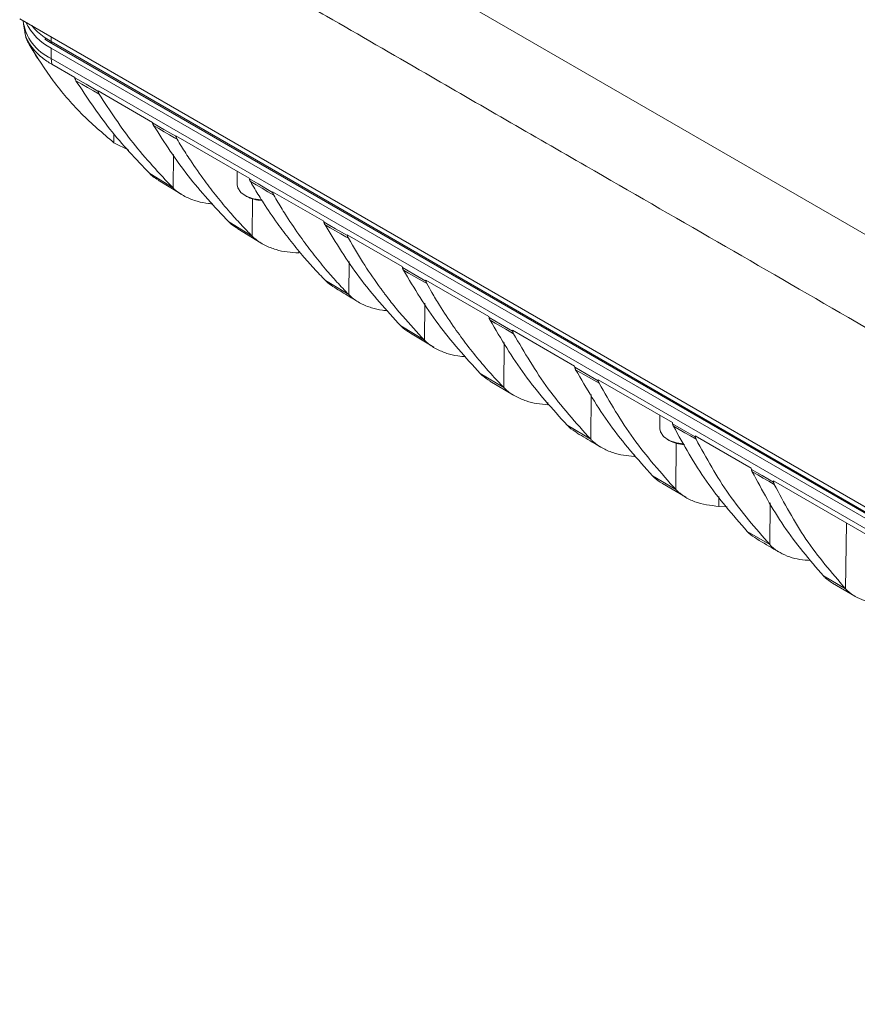
# Model space of a CAD drawing. Units: millimetres. Extents: x 54 to 2148, y 11 to 1376.
# Drawn here: x 1655 to 1768, y 773 to 905 of the extents above; entities that cross this region are included whole.
import ezdxf

# ---------------------------------------------------------------- set-up
doc = ezdxf.new("R2010")
doc.units = ezdxf.units.MM
doc.header["$LTSCALE"] = 5

msp = doc.modelspace()

# ---------------------------------------------------------------- linework, layer by layer
at = {"color": 7, "linetype": 'Continuous', "lineweight": 15}
for p, q in [((1698.21, 917.28), (1838.21, 836.45)), ((1655.39, 905.32), (1877.1, 777.33)), ((1655.9, 904.58), (1656.02, 903.77)), ((1656.55, 902.1), (1656.58, 902.04)), ((1656.55, 902.1), (1656.68, 901.85)), ((1659.61, 902.24), (1880.11, 774.94)), ((1880.14, 774.05), (1659.63, 901.34)), ((1659.63, 899.95), (1659.63, 901.34)), ((1659.71, 901.99), (1880.21, 774.7)), ((1880.14, 772.66), (1659.63, 899.95)), ((1659.72, 899.19), (1659.63, 899.95)), ((1659.72, 899.19), (1662.79, 897.41)), ((1662.79, 897.41), (1662.8, 897.38)), ((1665.94, 895.6), (1673.26, 891.37)), ((1665.94, 895.56), (1665.94, 895.6)), ((1673.26, 891.37), (1673.27, 891.32)), ((1676.42, 889.54), (1686.3, 883.84)), ((1676.43, 889.48), (1676.42, 889.54)), ((1670.08, 887.61), (1668.07, 888.63)), ((1672.9, 884.47), (1676.04, 882.54)), ((1684.67, 884.79), (1684.67, 882.98)), ((1674.04, 883.59), (1677.2, 881.66)), ((1686.3, 883.84), (1686.32, 883.76)), ((1685.69, 881.55), (1685.94, 881.4)), ((1689.45, 882.03), (1696.34, 878.05)), ((1689.46, 881.94), (1689.45, 882.03)), ((1683.53, 877.98), (1686.7, 876.05)), ((1696.34, 878.05), (1696.36, 877.95)), ((1684.74, 877.05), (1687.92, 875.12)), ((1699.5, 876.22), (1706.9, 871.95)), ((1699.52, 876.12), (1699.5, 876.22)), ((1706.9, 871.95), (1706.92, 871.84)), ((1696.56, 870.08), (1699.7, 868.19)), ((1710.08, 870.12), (1718.57, 865.22)), ((1710.1, 870), (1710.08, 870.12)), ((1718.57, 865.22), (1718.59, 865.09)), ((1706.72, 863.96), (1709.88, 862.06)), ((1707.99, 862.99), (1711.16, 861.09)), ((1721.75, 863.38), (1730.1, 858.56)), ((1721.76, 863.25), (1721.75, 863.38)), ((1717.4, 857.56), (1720.58, 855.67)), ((1730.1, 858.56), (1730.13, 858.41)), ((1718.71, 856.55), (1721.9, 854.64)), ((1733.27, 856.73), (1743.27, 850.95)), ((1733.29, 856.59), (1733.27, 856.73)), ((1741.59, 851.93), (1741.59, 850.12)), ((1743.27, 850.95), (1743.3, 850.8)), ((1729.11, 850.59), (1732.28, 848.71)), ((1742.61, 848.69), (1742.86, 848.54)), ((1746.34, 849.18), (1753.89, 844.83)), ((1746.36, 849.03), (1746.34, 849.18)), ((1753.89, 844.83), (1753.92, 844.66)), ((1740.59, 843.8), (1743.74, 841.94)), ((1783.07, 827.98), (1756.88, 843.1)), ((1756.9, 842.94), (1756.88, 843.1)), ((1741.94, 842.77), (1745.09, 840.91)), ((1749.52, 839.67), (1750.66, 839.61)), ((1753.33, 836.32), (1756.38, 834.53)), ((1763.6, 830.33), (1766.58, 828.6)), ((1764.85, 829.33), (1767.82, 827.6))]:
    msp.add_line(p, q, dxfattribs=at)
at = {"color": 8, "linetype": 'Continuous', "lineweight": 15}
for p, q in [((1658.66, 902.84), (1659.61, 902.24)), ((1659.62, 902.87), (1659.61, 902.24)), ((1668.07, 888.63), (1668.08, 889.85)), ((1676.04, 882.54), (1676.09, 887.05)), ((1686.7, 876.05), (1686.75, 881.07)), ((1692.96, 873.8), (1692.96, 874.08)), ((1699.7, 868.19), (1699.74, 872.63)), ((1709.88, 862.06), (1709.92, 867.04)), ((1720.58, 855.67), (1720.63, 861.74)), ((1726.52, 853.37), (1726.52, 853.67)), ((1732.28, 848.71), (1732.33, 854.76)), ((1743.74, 841.94), (1743.8, 848.17)), ((1738.15, 846.41), (1738.15, 846.73)), ((1749.52, 839.67), (1749.54, 841)), ((1756.38, 834.53), (1756.44, 840.18)), ((1766.58, 828.6), (1766.7, 837.43))]:
    msp.add_line(p, q, dxfattribs=at)
at = {"color": 7, "linetype": 'Continuous', "lineweight": 15, "flags": 128}
for points in [[(1665.94, 895.56), (1665.93, 895.56), (1664.33, 896.49), (1662.81, 897.37), (1662.8, 897.38)], [(1662.96, 896.97), (1663.74, 896.52), (1664.52, 896.07), (1665.31, 895.62), (1666.09, 895.17)], [(1676.43, 889.48), (1676.43, 889.49), (1674.81, 890.43), (1673.28, 891.31), (1673.27, 891.32)], [(1673.42, 890.93), (1674.13, 890.52), (1674.84, 890.11), (1675.54, 889.7), (1676.25, 889.29), (1676.57, 889.11)], [(1684.67, 882.98), (1684.74, 882.56), (1685.16, 881.94), (1685.9, 881.43), (1686.89, 881.09), (1687.92, 880.96)], [(1689.46, 881.94), (1689.45, 881.95), (1687.49, 883.09), (1686.33, 883.76), (1686.32, 883.76)], [(1686.46, 883.39), (1687.24, 882.94), (1688.02, 882.49), (1688.81, 882.03), (1689.59, 881.58)], [(1699.52, 876.12), (1699.51, 876.13), (1697.89, 877.06), (1696.37, 877.95), (1696.36, 877.95)], [(1696.5, 877.59), (1697.2, 877.18), (1697.91, 876.77), (1698.62, 876.36), (1699.32, 875.95), (1699.64, 875.77)], [(1710.1, 870), (1710.09, 870.01), (1708.46, 870.95), (1706.93, 871.84), (1706.92, 871.84)], [(1707.05, 871.49), (1707.76, 871.08), (1708.47, 870.67), (1709.17, 870.26), (1709.88, 869.85), (1710.21, 869.66)], [(1721.76, 863.25), (1721.76, 863.26), (1720.13, 864.2), (1718.6, 865.09), (1718.59, 865.09)], [(1718.72, 864.75), (1719.42, 864.34), (1720.13, 863.93), (1720.84, 863.52), (1721.54, 863.11), (1721.88, 862.92)], [(1733.29, 856.59), (1733.28, 856.59), (1731.66, 857.53), (1730.14, 858.41), (1730.13, 858.41)], [(1730.25, 858.08), (1730.96, 857.67), (1731.67, 857.26), (1732.37, 856.86), (1733.08, 856.45), (1733.4, 856.27)], [(1741.59, 850.12), (1741.66, 849.7), (1742.08, 849.08), (1742.83, 848.57), (1743.82, 848.23), (1744.81, 848.1)], [(1746.36, 849.03), (1746.35, 849.03), (1744.79, 849.94), (1743.31, 850.8), (1743.3, 850.8)], [(1743.41, 850.48), (1744.17, 850.04), (1744.94, 849.6), (1745.7, 849.16), (1746.46, 848.72)], [(1756.9, 842.94), (1756.9, 842.94), (1755.37, 843.83), (1753.92, 844.66), (1753.92, 844.66)], [(1754.02, 844.35), (1754.76, 843.92), (1755.51, 843.49), (1756.25, 843.06), (1757, 842.63)]]:
    msp.add_lwpolyline(points, dxfattribs=at)
at = {"color": 7, "linetype": 'Continuous', "lineweight": 15}
for centre, radius, start, end in [((1662.36, 905.93), 6.57, 187.6517, 245.4929), ((1663, 908.04), 7.49, 205.2646, 243.3414), ((1663.4, 909.59), 8.24, 219.1585, 234.9342), ((1665.02, 908.44), 10.66, 231.6096, 240.1785), ((1688.04, 885.31), 4.44, 241.7051, 269.3966), ((1744.96, 852.44), 4.43, 241.6926, 269.0513)]:
    msp.add_arc(centre, radius, start, end, dxfattribs=at)
at = {"color": 8, "linetype": 'Continuous', "lineweight": 15}
msp.add_arc((1659.86, 902.2), 0.254, 171.6715, 234.3627, dxfattribs=at)
at = {"color": 7, "linetype": 'Continuous', "lineweight": 15}
for points, knots in [([(1675.56, 927.59), (1676.09, 931.39), (1677.15, 939), (1679.87, 949.51), (1683.39, 959.27), (1687.16, 966.98), (1690.22, 971.86), (1692.01, 974.55), (1693.28, 975.75), (1694.72, 976.3), (1696.14, 976.45), (1697.69, 976.23), (1700.17, 975.29), (1703.58, 973.41), (1707.85, 970.81), (1727.71, 958.9), (1763.14, 938.88), (1800.81, 917.24), (1822.47, 904.45), (1828.11, 901.39), (1831.05, 899.8), (1833.55, 898.13), (1835.54, 896.36), (1837.01, 894.72), (1838.34, 892.88), (1839.97, 890.1), (1841.64, 886.31), (1843.25, 881.66), (1845.8, 873.92), (1849.28, 863.1), (1852.71, 849.33), (1855.42, 835.72), (1856.51, 826.21), (1857.23, 820.35), (1857.49, 818.18), (1857.49, 816.35), (1857.06, 815.07), (1856.31, 814.43), (1855.31, 814.27), (1853.16, 815.14), (1845.87, 819.86), (1816.8, 835.78), (1777.36, 859.2), (1736.22, 882.84), (1712.8, 896.35), (1698.42, 904.69), (1688.54, 910.31), (1682.4, 914.06), (1678.61, 916), (1677.19, 917.11), (1676.23, 918.35), (1675.5, 919.77), (1675.06, 921.29), (1675.1, 923.95), (1675.36, 925.98), (1675.56, 927.59)], [0, 0, 0, 0, 0.023834, 0.047753, 0.071672, 0.095507, 0.109791, 0.11492, 0.120014, 0.123645, 0.127275, 0.13091, 0.134545, 0.143991, 0.15346, 0.16293, 0.275841, 0.388753, 0.413108, 0.419642, 0.426172, 0.432659, 0.436232, 0.439805, 0.443373, 0.446943, 0.454876, 0.462884, 0.470899, 0.494662, 0.518509, 0.542356, 0.566119, 0.570052, 0.573981, 0.577854, 0.580468, 0.583083, 0.585636, 0.588128, 0.597319, 0.634079, 0.781119, 0.859258, 0.907223, 0.936665, 0.954738, 0.972811, 0.977464, 0.979879, 0.982288, 0.984775, 0.987314, 0.989935, 1, 1, 1, 1]), ([(1656.05, 903.77), (1656.06, 903.65), (1656.11, 903.1), (1656.29, 902.53), (1656.54, 902.12), (1656.56, 902.09)], [0, 0, 0, 0, 0.207093, 0.94073, 1, 1, 1, 1]), ([(1658.4, 900.08), (1658.07, 900.37), (1657.41, 900.96), (1656.66, 901.97), (1656.17, 902.92), (1656.09, 903.54), (1656.06, 903.77)], [0, 0, 0, 0, 0.257629, 0.520482, 0.820597, 1, 1, 1, 1]), ([(1658.77, 902.61), (1658.8, 902.58), (1659.07, 902.36), (1659.41, 902.16), (1659.71, 901.99)], [0, 0, 0, 0, 0.114013, 1, 1, 1, 1]), ([(1656.74, 901.72), (1656.72, 901.75), (1656.69, 901.82), (1656.65, 901.92), (1656.61, 902.03), (1656.6, 902.1), (1656.59, 902.14)], [0, 0, 0, 0, 0.246538, 0.494419, 0.746492, 1, 1, 1, 1]), ([(1656.59, 902.14), (1656.66, 902.03), (1656.78, 901.82), (1657.11, 901.36), (1657.61, 900.76), (1658.14, 900.31), (1658.4, 900.08)], [0, 0, 0, 0, 0.146908, 0.294129, 0.644898, 1, 1, 1, 1]), ([(1656.74, 901.72), (1657.76, 900.11), (1659.79, 896.89), (1663.56, 892.47), (1666.56, 889.91), (1668.07, 888.63)], [0, 0, 0, 0, 0.3331948, 0.6666296, 1, 1, 1, 1]), ([(1656.92, 901.44), (1657.01, 901.29), (1657.28, 900.82), (1657.57, 900.35), (1657.77, 900.03)], [0, 0, 0, 0, 0.316562, 1, 1, 1, 1]), ([(1662.8, 897.38), (1662.81, 897.34), (1662.82, 897.27), (1662.86, 897.17), (1662.91, 897.07), (1662.94, 897.01), (1662.96, 896.97)], [0, 0, 0, 0, 0.246665, 0.494655, 0.746665, 1, 1, 1, 1]), ([(1662.96, 896.97), (1664.42, 894.76), (1667.33, 890.34), (1671.04, 886.42), (1672.9, 884.47)], [0, 0, 0, 0, 0.500002, 1, 1, 1, 1]), ([(1666.09, 895.17), (1666.07, 895.2), (1666.03, 895.26), (1665.99, 895.35), (1665.96, 895.45), (1665.95, 895.52), (1665.94, 895.56)], [0, 0, 0, 0, 0.245974, 0.493452, 0.74584, 1, 1, 1, 1]), ([(1666.09, 895.17), (1667.54, 892.93), (1670.46, 888.47), (1674.18, 884.52), (1676.04, 882.54)], [0, 0, 0, 0, 0.500001, 1, 1, 1, 1]), ([(1673.27, 891.32), (1673.28, 891.28), (1673.29, 891.21), (1673.33, 891.11), (1673.37, 891.02), (1673.41, 890.96), (1673.42, 890.93)], [0, 0, 0, 0, 0.24691, 0.49505, 0.746912, 1, 1, 1, 1]), ([(1673.42, 890.93), (1674.9, 888.64), (1677.84, 884.06), (1681.64, 880), (1683.53, 877.98)], [0, 0, 0, 0, 0.499999, 1, 1, 1, 1]), ([(1676.57, 889.11), (1676.55, 889.14), (1676.52, 889.19), (1676.48, 889.29), (1676.45, 889.38), (1676.44, 889.45), (1676.43, 889.48)], [0, 0, 0, 0, 0.246216, 0.493849, 0.746094, 1, 1, 1, 1]), ([(1676.57, 889.11), (1676.77, 888.78), (1677.35, 887.83), (1678.56, 885.95), (1680.15, 883.68), (1681.93, 881.36), (1683.56, 879.41), (1685.15, 877.64), (1686.18, 876.58), (1686.7, 876.05)], [0, 0, 0, 0, 0.06904, 0.204618, 0.40952, 0.572452, 0.735561, 0.867724, 1, 1, 1, 1]), ([(1674.06, 883.62), (1673.8, 883.76), (1673.38, 884.01), (1673.03, 884.33), (1672.9, 884.47)], [0, 0, 0, 0, 0.589185, 1, 1, 1, 1]), ([(1686.32, 883.76), (1686.33, 883.73), (1686.34, 883.66), (1686.37, 883.57), (1686.41, 883.48), (1686.45, 883.42), (1686.46, 883.39)], [0, 0, 0, 0, 0.247222, 0.49555, 0.747223, 1, 1, 1, 1]), ([(1686.46, 883.39), (1686.65, 883.06), (1687.22, 882.1), (1688.4, 880.21), (1689.95, 877.93), (1691.72, 875.57), (1693.35, 873.57), (1694.96, 871.74), (1696.03, 870.63), (1696.56, 870.08)], [0, 0, 0, 0, 0.068339, 0.201301, 0.402891, 0.565792, 0.728878, 0.864378, 1, 1, 1, 1]), ([(1681.38, 880.41), (1681.2, 880.42), (1680.47, 880.45), (1679.25, 880.73), (1677.75, 881.28), (1676.69, 881.94), (1676.18, 882.41), (1676.04, 882.54)], [0, 0, 0, 0, 0.08865, 0.343934, 0.615491, 0.897212, 1, 1, 1, 1]), ([(1689.59, 881.58), (1689.57, 881.61), (1689.54, 881.67), (1689.51, 881.76), (1689.48, 881.85), (1689.47, 881.91), (1689.46, 881.94)], [0, 0, 0, 0, 0.246567, 0.494428, 0.746468, 1, 1, 1, 1]), ([(1689.59, 881.58), (1689.78, 881.26), (1690.34, 880.3), (1691.51, 878.4), (1693.06, 876.11), (1694.83, 873.74), (1696.47, 871.72), (1698.09, 869.87), (1699.16, 868.75), (1699.7, 868.19)], [0, 0, 0, 0, 0.06801, 0.200228, 0.400747, 0.563701, 0.726842, 0.863358, 1, 1, 1, 1]), ([(1684.76, 877.08), (1684.46, 877.25), (1684.01, 877.51), (1683.66, 877.86), (1683.53, 877.98)], [0, 0, 0, 0, 0.653138, 1, 1, 1, 1]), ([(1696.36, 877.95), (1696.37, 877.92), (1696.38, 877.86), (1696.41, 877.76), (1696.45, 877.67), (1696.48, 877.62), (1696.5, 877.59)], [0, 0, 0, 0, 0.2473812, 0.4958061, 0.7473833, 1, 1, 1, 1]), ([(1696.5, 877.59), (1697.97, 875.18), (1700.91, 870.35), (1704.78, 866.09), (1706.72, 863.96)], [0, 0, 0, 0, 0.499988, 1, 1, 1, 1]), ([(1692.96, 873.8), (1692.44, 873.83), (1691.39, 873.88), (1689.85, 874.22), (1688.36, 874.8), (1687.32, 875.47), (1686.82, 875.94), (1686.7, 876.05)], [0, 0, 0, 0, 0.214361, 0.433604, 0.672348, 0.920194, 1, 1, 1, 1]), ([(1699.64, 875.77), (1699.62, 875.8), (1699.6, 875.85), (1699.56, 875.94), (1699.53, 876.03), (1699.52, 876.09), (1699.52, 876.12)], [0, 0, 0, 0, 0.246726, 0.494688, 0.746634, 1, 1, 1, 1]), ([(1699.64, 875.77), (1700.36, 874.55), (1701.71, 872.26), (1703.33, 869.92), (1704.18, 868.77), (1704.29, 868.63), (1704.29, 868.63), (1704.29, 868.63), (1704.29, 868.63), (1704.29, 868.63), (1704.29, 868.63), (1704.29, 868.63), (1704.29, 868.63), (1704.29, 868.63), (1704.29, 868.63), (1704.29, 868.62), (1704.3, 868.62), (1704.31, 868.6), (1704.33, 868.57), (1704.38, 868.51), (1704.47, 868.38), (1704.66, 868.13), (1705.04, 867.63), (1705.81, 866.65), (1707.41, 864.7), (1708.89, 863.12), (1709.88, 862.06)], [0, 0, 0, 0, 0.249935, 0.469348, 0.499964, 0.499964, 0.499965, 0.499966, 0.499968, 0.499972, 0.499979, 0.499994, 0.500025, 0.500086, 0.500208, 0.500452, 0.500941, 0.501918, 0.503871, 0.507779, 0.515593, 0.531223, 0.562481, 0.624995, 0.750012, 1, 1, 1, 1]), ([(1706.92, 871.84), (1706.93, 871.81), (1706.94, 871.75), (1706.97, 871.66), (1707.01, 871.57), (1707.04, 871.52), (1707.05, 871.49)], [0, 0, 0, 0, 0.247522, 0.496033, 0.747525, 1, 1, 1, 1]), ([(1707.05, 871.49), (1708.53, 869.02), (1711.49, 864.09), (1715.43, 859.74), (1717.4, 857.56)], [0, 0, 0, 0, 0.499979, 1, 1, 1, 1]), ([(1697.81, 869.15), (1697.49, 869.34), (1697.03, 869.62), (1696.67, 869.97), (1696.56, 870.08)], [0, 0, 0, 0, 0.701407, 1, 1, 1, 1]), ([(1710.21, 869.66), (1710.2, 869.69), (1710.17, 869.74), (1710.14, 869.83), (1710.11, 869.91), (1710.1, 869.97), (1710.1, 870)], [0, 0, 0, 0, 0.246867, 0.494919, 0.746781, 1, 1, 1, 1]), ([(1710.21, 869.66), (1710.44, 869.26), (1710.98, 868.29), (1712.14, 866.37), (1713.64, 864.09), (1715.42, 861.64), (1717.13, 859.49), (1718.84, 857.5), (1720, 856.28), (1720.58, 855.67)], [0, 0, 0, 0, 0.079267, 0.193844, 0.387995, 0.551575, 0.71536, 0.857608, 1, 1, 1, 1]), ([(1697.8, 869.12), (1698.44, 868.73), (1699.49, 868.09), (1700.54, 867.46), (1700.95, 867.21)], [0, 0, 0, 0, 0.60908, 1, 1, 1, 1]), ([(1704.96, 866.02), (1704.72, 866.04), (1703.95, 866.09), (1702.7, 866.39), (1701.26, 866.97), (1700.28, 867.63), (1699.81, 868.08), (1699.7, 868.19)], [0, 0, 0, 0, 0.118241, 0.367261, 0.637056, 0.917105, 1, 1, 1, 1]), ([(1718.59, 865.09), (1718.6, 865.06), (1718.61, 865), (1718.64, 864.91), (1718.67, 864.83), (1718.7, 864.77), (1718.72, 864.75)], [0, 0, 0, 0, 0.247671, 0.496272, 0.747674, 1, 1, 1, 1]), ([(1718.72, 864.75), (1720.19, 862.24), (1723.15, 857.22), (1727.12, 852.8), (1729.11, 850.59)], [0, 0, 0, 0, 0.499975, 1, 1, 1, 1]), ([(1708, 863), (1707.66, 863.21), (1707.19, 863.49), (1706.82, 863.86), (1706.72, 863.96)], [0, 0, 0, 0, 0.731549, 1, 1, 1, 1]), ([(1721.88, 862.92), (1721.86, 862.95), (1721.84, 863), (1721.81, 863.08), (1721.78, 863.17), (1721.77, 863.22), (1721.76, 863.25)], [0, 0, 0, 0, 0.24703, 0.495186, 0.746952, 1, 1, 1, 1]), ([(1721.88, 862.92), (1723.36, 860.4), (1726.31, 855.36), (1730.29, 850.93), (1732.28, 848.71)], [0, 0, 0, 0, 0.499973, 1, 1, 1, 1]), ([(1715.47, 859.83), (1715.1, 859.86), (1714.22, 859.92), (1712.85, 860.26), (1711.42, 860.85), (1710.44, 861.52), (1709.98, 861.97), (1709.88, 862.06)], [0, 0, 0, 0, 0.169426, 0.403401, 0.660697, 0.927901, 1, 1, 1, 1]), ([(1718.72, 856.56), (1718.36, 856.79), (1717.88, 857.09), (1717.49, 857.47), (1717.4, 857.56)], [0, 0, 0, 0, 0.761051, 1, 1, 1, 1]), ([(1730.13, 858.41), (1730.14, 858.38), (1730.15, 858.33), (1730.18, 858.24), (1730.21, 858.16), (1730.24, 858.11), (1730.25, 858.08)], [0, 0, 0, 0, 0.2478096, 0.4964933, 0.7478119, 1, 1, 1, 1]), ([(1730.25, 858.08), (1731.72, 855.55), (1734.64, 850.48), (1738.61, 846.03), (1740.59, 843.8)], [0, 0, 0, 0, 0.499968, 1, 1, 1, 1]), ([(1733.4, 856.27), (1733.38, 856.29), (1733.36, 856.34), (1733.33, 856.42), (1733.3, 856.5), (1733.29, 856.56), (1733.29, 856.59)], [0, 0, 0, 0, 0.247194, 0.4954553, 0.747125, 1, 1, 1, 1]), ([(1733.4, 856.27), (1734.86, 853.72), (1737.78, 848.64), (1741.76, 844.18), (1743.74, 841.94)], [0, 0, 0, 0, 0.500021, 1, 1, 1, 1]), ([(1726.52, 853.37), (1726.02, 853.41), (1725.01, 853.49), (1723.53, 853.86), (1722.09, 854.46), (1721.12, 855.13), (1720.67, 855.58), (1720.58, 855.67)], [0, 0, 0, 0, 0.215679, 0.43604, 0.681598, 0.936733, 1, 1, 1, 1]), ([(1730.46, 849.56), (1730.08, 849.8), (1729.58, 850.11), (1729.19, 850.51), (1729.11, 850.59)], [0, 0, 0, 0, 0.781637, 1, 1, 1, 1]), ([(1730.45, 849.55), (1731.22, 849.08), (1732.28, 848.45), (1733.34, 847.83), (1733.63, 847.66)], [0, 0, 0, 0, 0.729501, 1, 1, 1, 1]), ([(1743.3, 850.8), (1743.31, 850.77), (1743.32, 850.71), (1743.35, 850.63), (1743.38, 850.55), (1743.4, 850.5), (1743.41, 850.48)], [0, 0, 0, 0, 0.248007, 0.496807, 0.748006, 1, 1, 1, 1]), ([(1743.41, 850.48), (1744.81, 847.96), (1747.59, 842.92), (1751.42, 838.52), (1753.33, 836.32)], [0, 0, 0, 0, 0.500017, 1, 1, 1, 1]), ([(1738.15, 846.41), (1737.65, 846.45), (1736.65, 846.53), (1735.18, 846.91), (1733.76, 847.52), (1732.81, 848.19), (1732.36, 848.63), (1732.28, 848.71)], [0, 0, 0, 0, 0.216192, 0.437063, 0.683521, 0.939628, 1, 1, 1, 1]), ([(1746.46, 848.72), (1746.45, 848.74), (1746.42, 848.79), (1746.4, 848.87), (1746.37, 848.95), (1746.36, 849), (1746.36, 849.03)], [0, 0, 0, 0, 0.247477, 0.495921, 0.747425, 1, 1, 1, 1]), ([(1746.46, 848.72), (1747.85, 846.19), (1750.63, 841.14), (1754.47, 836.74), (1756.38, 834.53)], [0, 0, 0, 0, 0.500014, 1, 1, 1, 1]), ([(1753.92, 844.66), (1753.92, 844.64), (1753.93, 844.58), (1753.96, 844.5), (1753.99, 844.42), (1754.01, 844.38), (1754.02, 844.35)], [0, 0, 0, 0, 0.24813, 0.497004, 0.748127, 1, 1, 1, 1]), ([(1754.02, 844.35), (1755.36, 841.85), (1758.03, 836.85), (1761.74, 832.5), (1763.6, 830.33)], [0, 0, 0, 0, 0.500011, 1, 1, 1, 1]), ([(1741.93, 842.77), (1741.55, 843.01), (1741.06, 843.32), (1740.67, 843.71), (1740.59, 843.8)], [0, 0, 0, 0, 0.787688, 1, 1, 1, 1]), ([(1757, 842.63), (1756.99, 842.66), (1756.96, 842.7), (1756.94, 842.78), (1756.92, 842.86), (1756.91, 842.91), (1756.9, 842.94)], [0, 0, 0, 0, 0.2476638, 0.4962288, 0.7476229, 1, 1, 1, 1]), ([(1749.52, 839.67), (1748.41, 839.81), (1746.73, 840.02), (1744.85, 840.95), (1744.11, 841.61), (1743.74, 841.94)], [0, 0, 0, 0, 0.4990196, 0.7484372, 1, 1, 1, 1]), ([(1757, 842.63), (1758.33, 840.13), (1761, 835.12), (1764.72, 830.77), (1766.58, 828.6)], [0, 0, 0, 0, 0.5000088, 1, 1, 1, 1]), ([(1754.63, 835.3), (1754.26, 835.54), (1753.79, 835.84), (1753.41, 836.23), (1753.33, 836.32)], [0, 0, 0, 0, 0.782021, 1, 1, 1, 1]), ([(1754.63, 835.3), (1755.51, 834.78), (1756.53, 834.17), (1757.55, 833.58), (1757.69, 833.5)], [0, 0, 0, 0, 0.862187, 1, 1, 1, 1]), ([(1761.87, 832.41), (1761.39, 832.44), (1760.42, 832.5), (1759.03, 832.85), (1757.72, 833.42), (1756.86, 834.04), (1756.46, 834.45), (1756.38, 834.53)], [0, 0, 0, 0, 0.22266, 0.450817, 0.689356, 0.936741, 1, 1, 1, 1]), ([(1764.85, 829.34), (1764.49, 829.57), (1764.04, 829.86), (1763.68, 830.24), (1763.6, 830.33)], [0, 0, 0, 0, 0.775992, 1, 1, 1, 1]), ([(1771.85, 826.6), (1771.38, 826.62), (1770.42, 826.66), (1769.08, 826.99), (1767.84, 827.53), (1767.04, 828.12), (1766.66, 828.51), (1766.58, 828.6)], [0, 0, 0, 0, 0.226636, 0.459364, 0.692714, 0.934389, 1, 1, 1, 1])]:
    msp.add_open_spline(points, degree=3, knots=knots, dxfattribs=at)

doc.saveas('drawing.dxf')
